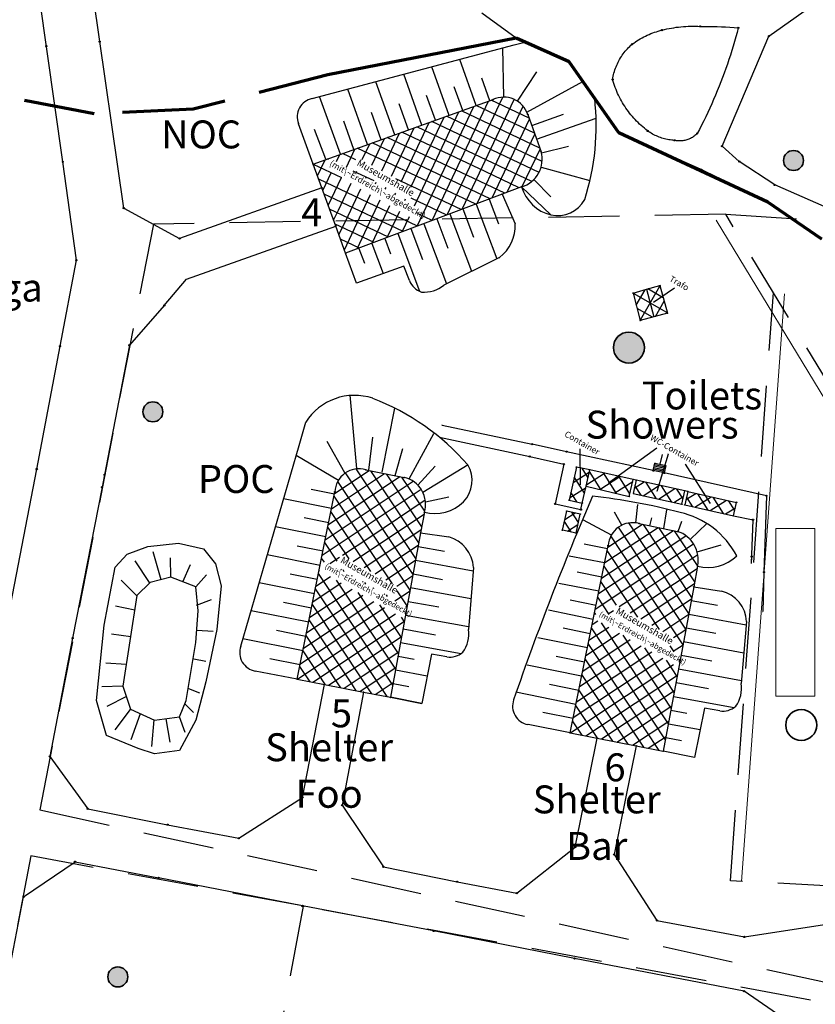
# Model space of a CAD drawing. Units: millimetres. Extents: x 0 to 892, y 0 to 786.
# Drawn here: x 483 to 626, y 432 to 608 of the extents above; entities that cross this region are included whole.
import ezdxf

# ---------------------------------------------------------------- set-up
doc = ezdxf.new("R2010")
doc.units = ezdxf.units.MM
doc.linetypes.add('DASHED', pattern=[19.05, 12.7, -6.35])
doc.layers.get('0').update_dxf_attribs({"linetype": 'CONTINUOUS'})
for name, color, linetype in [('Areas', 7, 'DASHED'), ('Facilities', 7, 'CONTINUOUS'), ('Hangar', 154, 'CONTINUOUS'), ('HangarHills', 92, 'CONTINUOUS'), ('Streets', 1, 'CONTINUOUS')]:
    doc.layers.add(name, color=color, linetype=linetype)
for name, color, linetype, lineweight in [('Boders', 8, 'DASHED', 70), ('Hangar Numbers', 5, 'CONTINUOUS', 35), ('Infrastructure_Power_Distributors', 1, 'CONTINUOUS', 35), ('leiwandville', 7, 'CONTINUOUS', 15)]:
    doc.layers.add(name, color=color, linetype=linetype, lineweight=lineweight)
doc.layers.get('0').freeze()
doc.styles.get("Standard").update_dxf_attribs({"font": 'txt', "width": 0.75})

# ---------------------------------------------------------------- blocks, each defined once
blk = doc.blocks.new('Hilfspunkt')
at = {"lineweight": -2}
blk.add_circle((0, 0), 0.25, dxfattribs=at)
blk = doc.blocks.new('Strassen_u_Wegkante')
at = {"lineweight": -2}
for radius in [0.075, 0.05, 0.025]:
    blk.add_circle((0, 0), radius, dxfattribs=at)
blk = doc.blocks.new('Gebaeudepunkt')
at = {"lineweight": -2}
blk.add_circle((0, 0), 0.25, dxfattribs=at)
blk = doc.blocks.new('Begrezg_bef_Flaechen')
at = {"lineweight": -2}
for radius in [0.075, 0.05, 0.025]:
    blk.add_circle((0, 0), radius, dxfattribs=at)
blk = doc.blocks.new('Pfeil_Radienrichtung')
at = {"lineweight": -2}
blk.add_line((0, 0.3), (0, 0.85), dxfattribs=at)
blk = doc.blocks.new('Treppenpunkt')
at = {"lineweight": -2}
blk.add_circle((0, 0), 0.25, dxfattribs=at)
blk = doc.blocks.new('Mauerpunkt')
at = {"lineweight": -2}
for radius in [0.075, 0.05, 0.025]:
    blk.add_circle((0, 0), radius, dxfattribs=at)
blk = doc.blocks.new('Hochbord_oben')
at = {"lineweight": -2}
for radius in [0.075, 0.05, 0.025]:
    blk.add_circle((0, 0), radius, dxfattribs=at)
blk = doc.blocks.new('Hochbard_unten')
at = {"lineweight": -2}
for radius in [0.075, 0.05, 0.025]:
    blk.add_circle((0, 0), radius, dxfattribs=at)

msp = doc.modelspace()

# ---------------------------------------------------------------- hatches: boundary and pattern name
at = {"layer": 'Infrastructure_Power_Distributors'}
h = msp.add_hatch(color=256, dxfattribs=at)
edge = h.paths.add_edge_path()
edge.add_arc((621.96, 583.23), 1.79, 0, 360)
h = msp.add_hatch(color=256, dxfattribs=at)
edge = h.paths.add_edge_path()
edge.add_arc((592.46, 549.72), 2.78, 0, 360)
h = msp.add_hatch(color=256, dxfattribs=at)
edge = h.paths.add_edge_path()
edge.add_arc((507.18, 538.22), 1.79, 0, 360)
h = msp.add_hatch(color=256, dxfattribs=at)
edge = h.paths.add_edge_path()
edge.add_arc((500.9, 437.02), 1.79, 0, 360)

# ---------------------------------------------------------------- linework, layer by layer
at = {"layer": 'Areas'}
for p, q in [((609.82, 573.6), (507.27, 571.83)), ((660.55, 489.93), (609.82, 573.6)), ((609.82, 573.6), (640.15, 571.68)), ((507.27, 571.83), (486.94, 466.93)), ((610.66, 454.23), (618.35, 559.53)), ((486.94, 466.93), (630.06, 435.54)), ((485.29, 458.7), (470.84, 383.41)), ((533.97, 449.73), (485.29, 458.7)), ((650.84, 452.11), (610.66, 454.23)), ((534.09, 449.68), (520.13, 374.38)), ((625.01, 432.86), (534.09, 449.68))]:
    msp.add_line(p, q, dxfattribs=at)
at = {"layer": 'Boders', "linetype": 'ByBlock'}
for p, q in [((572.25, 605.13), (538.53, 598.59)), ((581.75, 600.93), (572.25, 605.13)), ((590.66, 588.18), (581.75, 600.93)), ((617.37, 575.74), (590.66, 588.18)), ((627.05, 569.15), (617.37, 575.74))]:
    msp.add_line(p, q, dxfattribs=at)
at = {"layer": 'Boders'}
for p, q in [((538.53, 598.59), (514.4, 592.41)), ((496.67, 591.61), (477.08, 595.3)), ((514.4, 592.41), (496.67, 591.61))]:
    msp.add_line(p, q, dxfattribs=at)
at = {"layer": 'Hangar', "linetype": 'CONTINUOUS'}
for p, q in [((564.99, 584.22), (569.88, 594.57)), ((535.89, 582.6), (568.12, 594.13)), ((554.53, 571.45), (564.67, 592.9)), ((562.41, 583.45), (567.33, 593.85)), ((575.54, 588.13), (565.12, 593.06)), ((565.3, 575.51), (573.53, 592.94)), ((565.7, 581.05), (571.91, 594.17)), ((574.59, 590.79), (567.78, 594.01)), ((553.4, 578.43), (559.34, 590.99)), ((554.04, 575.09), (562, 591.95)), ((576.91, 583.06), (559.79, 591.15)), ((576.49, 585.47), (562.45, 592.11)), ((574.36, 591.45), (576.72, 584.81)), ((549.92, 580.41), (554.02, 589.09)), ((551.66, 579.42), (556.68, 590.04)), ((563.63, 584.92), (554.47, 589.25)), ((576.37, 581.11), (557.13, 590.2)), ((567.99, 576.53), (574.65, 590.63)), ((548.17, 581.41), (551.35, 588.13)), ((570.23, 577.37), (549.14, 587.34)), ((566.71, 581.25), (551.8, 588.29)), ((570.68, 577.54), (575.6, 587.96)), ((544.69, 583.39), (546.03, 586.23)), ((546.43, 582.4), (548.69, 587.18)), ((567.63, 576.39), (546.48, 586.39)), ((540.1, 583.06), (540.7, 584.32)), ((543.54, 583.35), (541.15, 584.48)), ((541.85, 582.06), (543.36, 585.27)), ((565.02, 575.41), (543.81, 585.43)), ((559.91, 573.48), (564.99, 584.22)), ((575.09, 579.5), (563.63, 584.92)), ((573.37, 578.55), (576.55, 585.29)), ((537.45, 578.34), (535.89, 582.6)), ((541.01, 580.12), (535.97, 582.5)), ((536.67, 580.47), (538.04, 583.37)), ((538.71, 583.42), (538.49, 583.53)), ((557.22, 572.46), (562.41, 583.45)), ((537.63, 577.83), (539.2, 581.15)), ((538.6, 575.19), (540.95, 580.16)), ((546.81, 579.59), (543.09, 581.35)), ((543.59, 581.07), (543.72, 581.35)), ((545.33, 580.07), (545.47, 580.36)), ((562.6, 574.5), (565.7, 581.05)), ((572.83, 578.35), (566.71, 581.25)), ((554.61, 571.48), (536.89, 579.86)), ((540.41, 574.34), (542.69, 579.16)), ((547.07, 579.08), (547.21, 579.37)), ((562.42, 574.43), (550.72, 579.96)), ((573.24, 578.51), (569.75, 577.19)), ((539.94, 571.5), (537.45, 578.34)), ((539.88, 576.23), (537.87, 577.18)), ((569.75, 577.19), (541.72, 566.62)), ((542.15, 573.35), (544.43, 578.17)), ((544.6, 573.85), (546.17, 577.17)), ((548.81, 578.08), (548.95, 578.37)), ((550.55, 577.08), (550.69, 577.38)), ((552.01, 570.5), (539.88, 576.23)), ((543.76, 567.39), (547.91, 576.18)), ((546.45, 568.4), (549.65, 575.18)), ((552.3, 576.09), (552.44, 576.39)), ((559.82, 573.44), (553.43, 576.46)), ((549.41, 569.52), (538.84, 574.51)), ((539.56, 572.55), (540.41, 574.34)), ((540.52, 569.9), (542.15, 573.35)), ((541.49, 567.26), (544.6, 573.85)), ((549.14, 569.42), (551.4, 574.18)), ((551.83, 570.43), (553.14, 573.19)), ((557.21, 572.46), (554.69, 573.66)), ((546.8, 568.54), (539.82, 571.84)), ((541.72, 566.62), (539.94, 571.5)), ((544.2, 567.55), (540.79, 569.16)), ((595.62, 560.16), (598.03, 560.83)), ((598.03, 560.83), (599.36, 555.9)), ((593.21, 559.49), (595.62, 560.16)), ((593.21, 559.49), (594.5, 554.58)), ((599.26, 555.98), (593.3, 559.41)), ((593.77, 557.34), (595.35, 560.09)), ((594.56, 554.69), (598.01, 560.7)), ((595.62, 560.16), (596.93, 555.24)), ((598.61, 558.66), (595.88, 560.23)), ((596.89, 557.88), (600.66, 560.45)), ((597.22, 555.32), (598.78, 558.03)), ((596.67, 555.17), (593.93, 556.74)), ((599.36, 555.9), (596.93, 555.24)), ((596.93, 555.24), (594.5, 554.58)), ((583.81, 525.14), (583.74, 531.58)), ((597.45, 531.7), (588.8, 525.43)), ((599.47, 530.61), (597.49, 523.97)), ((539.74, 523.62), (545.91, 527.73)), ((553.79, 509.11), (541.69, 527.28)), ((554.31, 511.94), (543.62, 527.99)), ((545.31, 527.85), (552.22, 526.46)), ((554.82, 514.77), (546.24, 527.67)), ((583.07, 528.32), (581.75, 522.42)), ((582.45, 525.57), (585.37, 527.42)), ((585.45, 527.83), (583.07, 528.32)), ((585.15, 526.41), (584.07, 528.12)), ((584.83, 524.89), (585.45, 527.83)), ((587.45, 524.28), (585.38, 527.51)), ((593.25, 526.1), (585.45, 527.83)), ((590.23, 523.62), (587.9, 527.29)), ((602.55, 528.85), (607, 521.81)), ((538.07, 515.3), (553.82, 525.79)), ((538.63, 518.07), (551.45, 526.61)), ((539.18, 520.85), (548.68, 527.17)), ((548.64, 513.24), (540.31, 525.75)), ((555.34, 517.6), (549.02, 527.1)), ((555.88, 520.41), (551.79, 526.54)), ((584.53, 523.65), (582.68, 526.58)), ((584.9, 525.22), (588.08, 527.25)), ((587.23, 524.33), (590.84, 526.64)), ((589.95, 523.69), (593.16, 525.74)), ((592.65, 523.56), (590.66, 526.68)), ((592.54, 523.08), (593.25, 526.1)), ((593.74, 525.98), (593.21, 523.59)), ((593.42, 524.55), (595.17, 525.67)), ((602.5, 524.06), (593.74, 525.98)), ((597.42, 522.66), (595.54, 525.59)), ((533.06, 490.33), (539.79, 523.89)), ((537.51, 512.53), (555.26, 524.34)), ((581.83, 522.81), (584.78, 524.68)), ((583.15, 522.1), (582.06, 523.82)), ((584.11, 521.89), (584.83, 524.89)), ((584.83, 524.89), (592.54, 523.08)), ((594.65, 523.27), (593.53, 525.03)), ((595.02, 523.19), (597.94, 525.06)), ((597.77, 522.58), (600.7, 524.46)), ((600.18, 522.05), (598.3, 524.98)), ((602.18, 522.64), (601.07, 524.38)), ((601.96, 521.66), (602.5, 524.06)), ((603, 523.94), (602.47, 521.54)), ((603, 523.94), (611.76, 522.01)), ((546.96, 512.15), (539.64, 523.14)), ((546.21, 515.91), (555.99, 522.43)), ((581.75, 522.42), (584.11, 521.89)), ((593.21, 523.59), (601.96, 521.66)), ((600.53, 521.97), (602.28, 523.1)), ((602.68, 522.5), (604.44, 523.62)), ((603.91, 521.23), (602.79, 522.98)), ((604.27, 521.14), (607.2, 523.02)), ((606.67, 520.62), (604.8, 523.54)), ((607.03, 520.54), (609.96, 522.41)), ((609.43, 520.01), (607.56, 522.94)), ((611.44, 520.57), (610.32, 522.33)), ((611.23, 519.61), (611.76, 522.01)), ((546.22, 509.65), (539.09, 520.36)), ((555.82, 520.23), (555.15, 516.56)), ((580.56, 517.04), (581.32, 520.44)), ((583.76, 519.91), (581.32, 520.44)), ((583.41, 518.37), (582.22, 520.25)), ((602.47, 521.54), (611.23, 519.61)), ((609.8, 519.93), (611.55, 521.05)), ((548.16, 514.81), (555.76, 519.87)), ((582.1, 516.71), (580.91, 518.58)), ((580.98, 518.91), (582.86, 520.11)), ((583, 516.51), (583.76, 519.91)), ((542.34, 511.87), (538.53, 517.59)), ((547.87, 512.22), (555.26, 517.13)), ((583, 516.51), (580.56, 517.04)), ((581.46, 516.85), (583.34, 518.04)), ((587.57, 508.43), (600.44, 516.96)), ((588.13, 511.21), (597.68, 517.53)), ((588.69, 513.98), (594.91, 518.09)), ((602.68, 499.3), (590.59, 517.57)), ((603.21, 502.13), (592.48, 518.33)), ((594.28, 518.22), (601.18, 516.81)), ((603.73, 504.96), (595.06, 518.06)), ((604.26, 507.79), (597.83, 517.49)), ((604.74, 510.69), (600.61, 516.92)), ((541.15, 512.55), (546.21, 515.91)), ((555.15, 516.56), (549.76, 487.09)), ((587, 505.66), (602.67, 516.03)), ((597.61, 503.34), (589.23, 516)), ((540.2, 511.48), (537.97, 514.82)), ((543.09, 511.44), (548.16, 514.81)), ((546.98, 509.22), (554.76, 514.4)), ((553.27, 506.28), (548.64, 513.24)), ((581.94, 480.73), (588.75, 514.27)), ((586.44, 502.89), (604.05, 514.55)), ((595.83, 502.4), (588.57, 513.37)), ((537.9, 511.32), (537.42, 512.04)), ((538.9, 511.05), (540.59, 512.17)), ((545.04, 510.33), (547.87, 512.22)), ((550.1, 507.43), (546.96, 512.15)), ((548.92, 508.11), (554.26, 511.66)), ((594.22, 505.64), (604.79, 512.64)), ((536.96, 509.75), (537.04, 509.81)), ((540.84, 509.94), (541, 510.04)), ((541.46, 509.58), (541.25, 509.9)), ((594.07, 501.44), (588.01, 510.6)), ((596.55, 504.79), (604.7, 510.19)), ((604.77, 510.57), (604.09, 506.9)), ((536.4, 506.98), (538.98, 508.7)), ((550.17, 489.29), (536.86, 509.27)), ((550.68, 492.13), (540.06, 508.08)), ((542.78, 508.83), (542.94, 508.93)), ((550.86, 507), (553.75, 508.92)), ((535.29, 501.43), (542.86, 506.48)), ((535.85, 504.21), (540.92, 507.59)), ((549.15, 487.21), (536.31, 506.5)), ((544.72, 507.72), (544.88, 507.82)), ((545.34, 507.36), (545.13, 507.68)), ((546.67, 506.61), (546.82, 506.71)), ((550.55, 504.39), (553.25, 506.19)), ((552.75, 503.45), (550.96, 506.14)), ((590.24, 503.61), (587.44, 507.82)), ((596.26, 502.2), (604.2, 507.45)), ((604.09, 506.9), (598.63, 477.44)), ((534.73, 498.66), (544.8, 505.37)), ((551.2, 494.96), (543.94, 505.86)), ((548.61, 505.5), (548.76, 505.6)), ((549.22, 505.14), (549.01, 505.46)), ((588.95, 501.93), (586.88, 505.05)), ((590.74, 503.34), (594.22, 505.64)), ((592.69, 502.23), (596.55, 504.79)), ((596.58, 500.01), (603.69, 504.72)), ((533.62, 493.11), (548.69, 503.15)), ((534.18, 495.89), (546.75, 504.26)), ((545.1, 489.69), (535.75, 503.73)), ((551.72, 497.79), (547.82, 503.64)), ((552.49, 503.28), (552.75, 503.45)), ((588.77, 502.03), (589.68, 502.64)), ((602.16, 496.47), (597.61, 503.34)), ((533.16, 490.41), (550.63, 502.04)), ((542.92, 489.35), (535.19, 500.95)), ((552.24, 500.62), (551.7, 501.42)), ((586.56, 501.92), (586.32, 502.28)), ((594.63, 501.12), (596.26, 502.2)), ((597.93, 499.23), (595.83, 502.4)), ((598.52, 498.89), (603.18, 501.98)), ((535.85, 489.79), (552.25, 500.72)), ((585.31, 497.35), (588.84, 499.68)), ((599.01, 479.49), (585.75, 499.51)), ((585.88, 500.12), (586.91, 500.8)), ((599.53, 482.32), (587.54, 500.43)), ((600.46, 497.78), (602.67, 499.25)), ((540.87, 488.81), (534.64, 498.18)), ((541.08, 490.87), (551.75, 497.98)), ((584.19, 491.8), (592.72, 497.45)), ((584.75, 494.58), (590.78, 498.57)), ((600.06, 485.15), (591.42, 498.2)), ((583.62, 489.03), (594.65, 496.33)), ((592.98, 484.97), (585.19, 496.74)), ((600.58, 487.98), (595.3, 495.96)), ((600.58, 495.23), (599.88, 496.29)), ((600.39, 495.34), (602.17, 496.51)), ((538.11, 489.35), (534.08, 495.41)), ((544.88, 491), (551.25, 495.24)), ((582.5, 483.49), (598.53, 494.1)), ((583.06, 486.26), (596.59, 495.22)), ((590.81, 484.63), (584.63, 493.97)), ((601.56, 493.71), (601.66, 493.78)), ((535.35, 489.89), (533.52, 492.63)), ((544.23, 488.16), (550.75, 492.51)), ((592.06, 487.42), (600.46, 492.99)), ((601.11, 490.81), (599.18, 493.73)), ((601.63, 493.64), (601.57, 493.73)), ((533.06, 490.33), (537.92, 489.39)), ((538.64, 489.25), (541.08, 490.87)), ((541.44, 488.71), (544.88, 491)), ((592.35, 478.68), (584.06, 491.19)), ((593.57, 486.02), (601.15, 491.04)), ((537.92, 489.39), (544.9, 488.03)), ((543.63, 488.28), (542.92, 489.35)), ((546.39, 487.74), (545.1, 489.69)), ((547.02, 487.62), (550.25, 489.77)), ((544.9, 488.03), (549.76, 487.09)), ((582.05, 480.79), (592.06, 487.42)), ((589.59, 479.22), (583.5, 488.42)), ((587.54, 479.63), (600.64, 488.31)), ((586.75, 479.89), (582.94, 485.65)), ((584.74, 480.18), (593.57, 486.02)), ((590.33, 479.08), (600.14, 485.57)), ((597.87, 477.59), (592.98, 484.97)), ((595.11, 478.14), (590.81, 484.63)), ((584.07, 480.31), (582.37, 482.88)), ((593.12, 478.53), (599.63, 482.84)), ((581.94, 480.73), (586.79, 479.77)), ((586.79, 479.77), (593.77, 478.4)), ((595.91, 477.98), (599.12, 480.1)), ((593.77, 478.4), (598.63, 477.44))]:
    msp.add_line(p, q, dxfattribs=at)
for centre, radius, start, end in [((570.05, 590.04), 4.53, 18.159, 115.2804), ((571.81, 583.41), 5.11, 286.2787, 15.9415), ((544.12, 523.69), 4.33, 73.9719, 177.407), ((551.16, 521.69), 4.88, 342.6244, 77.5374), ((593.13, 513.99), 4.38, 74.7047, 176.3791), ((599.45, 511.66), 5.44, 348.4711, 71.3819)]:
    msp.add_arc(centre, radius, start, end, dxfattribs=at)
at = {"layer": 'HangarHills', "linetype": 'CONTINUOUS'}
for p, q in [((535.71, 594.33), (571.91, 603.93)), ((570.06, 594.57), (569.9, 603.39)), ((571.91, 603.93), (573.82, 604.43)), ((565.13, 593.07), (562.17, 601.34)), ((560.26, 591.32), (557.15, 600.01)), ((555.39, 589.58), (552.13, 598.68)), ((567.57, 593.94), (566.12, 597.97)), ((572.51, 593.85), (575.94, 599.13)), ((550.51, 587.83), (547.1, 597.35)), ((562.7, 592.19), (561.18, 596.44)), ((574.18, 591.91), (584.23, 597.4)), ((540.77, 584.34), (537.06, 594.69)), ((545.64, 586.09), (542.08, 596.02)), ((557.82, 590.45), (556.23, 594.9)), ((552.95, 588.7), (551.28, 593.36)), ((548.08, 586.96), (546.33, 591.82)), ((575.06, 589.48), (580.74, 591.5)), ((575.93, 587.04), (586.59, 590.83)), ((533.26, 589.81), (533.25, 589.83)), ((535.89, 582.6), (533.26, 589.81)), ((543.2, 585.21), (541.39, 590.28)), ((538.18, 583.45), (536.13, 588.81)), ((576.78, 584.6), (581.66, 585.78)), ((576.73, 582.04), (585.49, 579.63)), ((573.24, 578.51), (578.49, 573.48)), ((575.44, 579.82), (578.49, 576.74)), ((569.75, 577.19), (572.1, 571.87)), ((565.08, 575.43), (568.78, 565.61)), ((567.42, 576.31), (569.1, 571.86)), ((560.41, 573.67), (564.29, 563.39)), ((562.74, 574.55), (564.64, 569.53)), ((555.74, 571.91), (559.79, 561.16)), ((558.07, 572.79), (560.05, 567.53)), ((551.06, 570.14), (554.96, 559.83)), ((553.4, 571.03), (555.49, 565.49)), ((546.39, 568.38), (548.43, 562.98)), ((548.73, 569.26), (549.76, 566.54)), ((543.67, 561.28), (541.72, 566.62)), ((544.06, 567.5), (545.07, 564.82)), ((552.15, 564.31), (543.67, 561.28)), ((553.13, 561.72), (552.15, 564.31)), ((569.31, 565.87), (559.31, 560.93)), ((543.72, 528.1), (542.54, 541.2)), ((548.24, 527.39), (550.5, 538.88)), ((533.36, 532.19), (534.57, 536.35)), ((553.07, 526.2), (557.54, 534.36)), ((541.55, 527.32), (538.38, 532.88)), ((545.89, 527.77), (546.6, 533.7)), ((522.92, 496.23), (533.36, 532.19)), ((550.59, 526.8), (551.96, 531.66)), ((540.41, 525.93), (532.84, 530.4)), ((554.65, 525.1), (557.74, 528.51)), ((555.57, 523.86), (563.65, 528.77)), ((539.71, 523.46), (535.51, 524.29)), ((539.2, 520.91), (530.58, 522.63)), ((556.02, 522.09), (560.18, 523.02)), ((591.17, 517.91), (589.9, 520.25)), ((593.68, 518.34), (594.05, 521.62)), ((598.75, 517.31), (599.28, 520.66)), ((538.68, 518.36), (534.27, 519.24)), ((589.32, 516.16), (584.31, 518.81)), ((596.22, 517.83), (596.55, 519.23)), ((601.28, 516.77), (601.96, 518.65)), ((538.17, 515.81), (529.13, 517.62)), ((603.42, 515.36), (606.43, 518.21)), ((555.15, 516.56), (560.19, 515.83)), ((555.15, 516.56), (560.19, 515.83)), ((537.66, 513.27), (533.03, 514.19)), ((554.7, 514.1), (559.41, 513.24)), ((588.64, 513.68), (584.43, 514.53)), ((604.68, 513.13), (608.99, 514.37)), ((537.15, 510.72), (527.68, 512.62)), ((554.25, 511.65), (564.58, 509.76)), ((588.12, 511.15), (581.76, 512.37)), ((564.62, 510.34), (563.71, 499.22)), ((536.64, 508.17), (531.79, 509.14)), ((553.8, 509.19), (559.09, 508.22)), ((587.6, 508.62), (583.19, 509.51)), ((536.13, 505.62), (526.22, 507.61)), ((553.35, 506.73), (564.16, 504.76)), ((587.09, 506.08), (579.89, 507.47)), ((604.09, 506.9), (609.04, 506.09)), ((586.57, 503.55), (581.94, 504.49)), ((603.64, 504.44), (608.36, 503.57)), ((535.11, 500.53), (524.77, 502.6)), ((535.62, 503.07), (530.56, 504.09)), ((552.91, 504.28), (558.43, 503.27)), ((586.06, 501.01), (578.04, 502.7)), ((552.46, 501.82), (563.75, 499.76)), ((603.18, 501.99), (613.5, 500.07)), ((552.01, 499.37), (557.82, 498.3)), ((585.54, 498.48), (580.7, 499.46)), ((602.73, 499.54), (608.01, 498.56)), ((613.55, 500.66), (612.6, 489.54)), ((534.09, 495.43), (523.31, 497.59)), ((534.6, 497.98), (529.32, 499.04)), ((585.03, 495.94), (576.13, 497.77)), ((551.56, 496.91), (562.41, 494.93)), ((602.27, 497.08), (613.07, 495.08)), ((533.57, 492.88), (528.15, 493.97)), ((551.11, 494.46), (553.97, 493.93)), ((557.12, 494.84), (555.34, 486)), ((559.84, 494.34), (557.12, 494.84)), ((584.51, 493.41), (579.45, 494.43)), ((601.82, 494.63), (607.34, 493.6)), ((550.66, 492), (556.34, 490.96)), ((584, 490.87), (574.23, 492.84)), ((601.36, 492.17), (612.65, 490.08)), ((533.06, 490.33), (525.51, 491.8)), ((533.06, 490.33), (525.52, 491.8)), ((550.21, 489.54), (553.03, 489.03)), ((583.48, 488.34), (578.21, 489.41)), ((600.91, 489.72), (606.72, 488.64)), ((555.34, 486), (549.76, 487.09)), ((549.76, 487.09), (555.34, 486)), ((582.97, 485.8), (572.2, 487.99)), ((600.45, 487.26), (611.3, 485.25)), ((606, 485.17), (604.21, 476.34)), ((608.73, 484.67), (606, 485.17)), ((582.45, 483.27), (577.04, 484.37)), ((599.99, 484.81), (602.85, 484.28)), ((574.41, 482.21), (574.38, 482.22)), ((581.94, 480.73), (574.41, 482.21)), ((599.54, 482.35), (605.21, 481.3)), ((599.08, 479.9), (601.9, 479.37)), ((604.21, 476.34), (598.63, 477.44))]:
    msp.add_line(p, q, dxfattribs=at)
at = {"layer": 'HangarHills'}
for p, q in [((502.57, 512.73), (506.28, 514.1)), ((506.28, 514.1), (511.76, 514.69)), ((511.76, 514.69), (516.26, 513.71)), ((516.26, 513.71), (518.41, 510.97)), ((500.42, 510.39), (502.57, 512.73)), ((506.58, 507.68), (503.99, 511.53)), ((508.64, 508.15), (507.24, 513.12)), ((510.39, 508.63), (510.36, 512.05)), ((498.46, 500.02), (500.42, 510.39)), ((512.57, 507.8), (513.93, 510.9)), ((518.41, 510.97), (519.39, 507.06)), ((504.39, 505.21), (501.47, 508.07)), ((510.39, 508.63), (506.68, 507.65)), ((514.89, 506.87), (510.39, 508.63)), ((514.88, 506.87), (516.77, 509.05)), ((506.68, 507.65), (504.33, 505.31)), ((515.28, 502.57), (514.89, 506.87)), ((519.39, 507.06), (518.61, 499.24)), ((504.33, 505.31), (501.79, 489.08)), ((515, 503.59), (517.7, 504.61)), ((503.92, 502.69), (500.47, 503.42)), ((514.89, 496.9), (515.28, 502.57)), ((497.09, 486.54), (498.46, 500.02)), ((515.08, 499.11), (517.96, 498.95)), ((518.61, 499.24), (516.65, 489.86)), ((503.26, 497.92), (499.74, 498.38)), ((513.13, 486.54), (514.89, 496.9)), ((514.49, 493.96), (516.69, 493.54)), ((502.4, 492.94), (498.75, 493.21)), ((501.8, 489.09), (498.02, 488.96)), ((501.79, 489.08), (503.16, 484.98)), ((513.55, 488.69), (515.54, 487.9)), ((516.65, 489.86), (514.89, 483.02)), ((502.46, 487.23), (498.95, 485.44)), ((498.85, 480.28), (497.09, 486.54)), ((503.16, 484.98), (507.46, 483.02)), ((511.96, 483.61), (513.13, 486.54)), ((512.95, 485.84), (514.48, 484.38)), ((503.13, 484.91), (500.34, 481.26)), ((504.92, 484.12), (503.26, 479.47)), ((507.46, 483.02), (511.96, 483.61)), ((509.5, 483.25), (510.23, 479.07)), ((511.89, 483.65), (512.89, 480.86)), ((507.38, 483.05), (506.91, 478.28)), ((514.89, 483.02), (511.96, 477.54)), ((504.52, 477.93), (498.85, 480.28)), ((507.46, 476.96), (504.52, 477.93)), ((511.96, 477.54), (507.46, 476.96))]:
    msp.add_line(p, q, dxfattribs=at)
at = {"layer": 'HangarHills', "linetype": 'CONTINUOUS'}
for centre, radius, start, end in [((536.41, 591.03), 3.38, 101.9807, 200.67), ((542.82, 589.47), 43.79, 342.3861, 6.4209), ((580.27, 580.58), 7.32, 196.4135, 255.9422), ((579.69, 578.91), 5.56, 257.4953, 331.0567), ((564.86, 571.58), 7.24, 307.915, 2.2502), ((556.47, 563.11), 3.62, 202.6028, 251.4832), ((555.77, 565.23), 5.57, 265.3562, 309.3699), ((543.32, 530.79), 10.38, 71.699, 147.5603), ((530.73, 499.78), 43.82, 41.3604, 68.7974), ((558.81, 525.96), 5.56, 316.4244, 30.0383), ((557.67, 527.31), 7.32, 255.3654, 314.9231), ((1076.35, 311.9), 533.95, 156.7012, 160.8959), ((575.5, 422.59), 101.04, 75.0105, 84.0695), ((598.23, 505.19), 15.38, 28.1449, 77.213), ((558.49, 509.92), 6.14, 3.9326, 73.9706), ((606.64, 517.65), 7.33, 255.2411, 314.7269), ((607.66, 500.36), 5.9, 2.9354, 76.5075), ((558.19, 498.41), 5.58, 324.3589, 8.3079), ((526.11, 495.12), 3.38, 160.9603, 259.792), ((560.38, 497.9), 3.6, 261.4708, 310.5934), ((607.07, 488.75), 5.59, 324.3107, 8.1498), ((575, 485.54), 3.38, 160.7586, 259.5129), ((609.3, 488.14), 3.52, 260.6786, 311.0493)]:
    msp.add_arc(centre, radius, start, end, dxfattribs=at)
at = {"layer": 'HangarHills', "lineweight": -2}
for centre, major_axis, start_param, end_param in [((578.49, 573.48), (0.00177, 0.00177), 7.581757, 8.321525), ((578.49, 573.48), (0.00177, 0.00177), 8.321525, 11.592236), ((578.49, 573.48), (0.00177, 0.00177), 11.592236, 13.864942), ((572.1, 571.87), (0.00177, 0.00177), 7.483474, 10.420726), ((572.1, 571.87), (0.00177, 0.00177), 10.420726, 13.76666), ((552.15, 564.31), (0.00177, 0.00177), 8.982755, 10.570892), ((552.15, 564.31), (0.00177, 0.00177), 10.570892, 15.26594), ((569.31, 565.87), (0.00177, 0.00177), 6.079571, 9.09866), ((569.31, 565.87), (0.00177, 0.00177), 9.09866, 12.362756), ((543.67, 561.28), (0.00177, 0.00177), 5.841162, 7.418316), ((543.67, 561.28), (0.00177, 0.00177), 7.418316, 12.124347), ((553.13, 561.72), (0.00177, 0.00177), 7.429299, 10.605092), ((553.13, 561.72), (0.00177, 0.00177), 10.605092, 13.712484), ((559.31, 560.93), (0.00177, 0.00177), 5.957067, 9.205228), ((559.31, 560.93), (0.00177, 0.00177), 9.205228, 12.240253), ((555.32, 559.68), (0.00177, 0.00177), 5.530983, 8.223888), ((555.32, 559.68), (0.00177, 0.00177), 8.223888, 11.814168), ((562.84, 522.13), (0.00177, 0.00177), 6.253215, 9.364153), ((562.84, 522.13), (0.00177, 0.00177), 9.364153, 12.5364), ((601.64, 520.19), (-0.00177, 0.00177), 9.839592, 13.144142), ((601.64, 520.19), (-0.00177, 0.00177), 6.860957, 9.839592), ((611.8, 512.45), (0.00177, 0.00177), 7.541456, 9.655953), ((611.8, 512.45), (0.00177, 0.00177), 9.655953, 13.824641), ((555.34, 486), (-0.00177, 0.00177), 5.29926, 6.473029), ((555.34, 486), (-0.00177, 0.00177), 6.876535, 11.582445), ((555.34, 486), (-0.00177, 0.00177), 6.473029, 6.876535)]:
    msp.add_ellipse(centre, major_axis=major_axis, ratio=1, start_param=start_param, end_param=end_param, dxfattribs=at)
at = {"layer": 'Infrastructure_Power_Distributors'}
for centre, radius in [((621.96, 583.23), 1.79), ((592.46, 549.72), 2.78), ((507.18, 538.22), 1.79), ((623.35, 482.13), 2.78), ((500.9, 437.02), 1.79)]:
    msp.add_circle(centre, radius, dxfattribs=at)
at = {"layer": 'leiwandville'}
for p, q in [((658.84, 488.89), (608.11, 572.56)), ((612.65, 454.09), (620.35, 559.38)), ((625.77, 517.31), (618.77, 517.31)), ((618.77, 517.31), (618.77, 487.31)), ((625.77, 487.31), (625.77, 517.31)), ((618.77, 487.31), (625.77, 487.31))]:
    msp.add_line(p, q, dxfattribs=at)
at = {"layer": 'Streets', "linetype": 'CONTINUOUS'}
for p, q in [((491.04, 583), (483.67, 635.22)), ((501.96, 574.71), (495.75, 618.01)), ((617.54, 605.5), (629.68, 614.1)), ((572.25, 605.13), (566.13, 609.64)), ((573.82, 604.43), (572.25, 605.13)), ((609.16, 585.8), (617.54, 605.5)), ((581.75, 600.93), (573.82, 604.43)), ((586.34, 594.36), (581.75, 600.93)), ((590.66, 588.18), (586.34, 594.36)), ((605.43, 581.59), (590.66, 588.18)), ((612.24, 583.05), (609.16, 585.8)), ((493.47, 565.39), (491.04, 583)), ((618.58, 578.85), (612.24, 583.05)), ((617.37, 575.74), (605.43, 581.59)), ((633.61, 572.28), (618.58, 578.85)), ((537.45, 578.34), (511.97, 569.27)), ((627.05, 569.15), (617.37, 575.74)), ((501.96, 574.71), (511.97, 569.27)), ((513.22, 562), (539.94, 571.5)), ((490.55, 549.97), (493.47, 565.39)), ((509.23, 557.27), (513.22, 562)), ((509.23, 557.27), (502.98, 550.15)), ((486.37, 527.97), (490.55, 549.97)), ((502.98, 550.15), (498.51, 526.95)), ((558.98, 535.84), (558.98, 535.84)), ((558.98, 535.84), (575.13, 532.42)), ((558.52, 533.67), (558.52, 533.67)), ((558.52, 533.67), (574.7, 530.22)), ((581.31, 531.08), (575.13, 532.42)), ((596.83, 527.7), (581.31, 531.08)), ((574.7, 530.22), (580.81, 528.86)), ((596.83, 527.7), (597.14, 529.04)), ((597.14, 529.04), (599.07, 528.62)), ((481.07, 500.41), (486.37, 527.97)), ((580.81, 528.86), (579.26, 521.72)), ((598.8, 527.27), (596.83, 527.7)), ((598.86, 527.54), (596.89, 527.97)), ((596.95, 528.24), (598.91, 527.82)), ((598.96, 528.09), (597.01, 528.51)), ((597.08, 528.79), (599.02, 528.37)), ((599.07, 528.62), (598.8, 527.27)), ((617.11, 523.18), (598.8, 527.27)), ((498.51, 526.95), (498.08, 524.73)), ((593.74, 525.98), (593.25, 526.1)), ((498.08, 524.73), (492.8, 497.68)), ((603, 523.94), (602.5, 524.06)), ((617.11, 523.18), (616.66, 509.5)), ((579.26, 521.72), (583.88, 520.71)), ((583.88, 520.71), (584.11, 521.89)), ((611.23, 519.61), (614.71, 518.89)), ((614.42, 511.04), (614.71, 518.89)), ((614.42, 511.04), (614.46, 512.29)), ((616.66, 509.5), (616.43, 502.47)), ((492.8, 497.68), (488.72, 476.51)), ((533.98, 469.16), (537.92, 489.39)), ((544.9, 488.03), (541.09, 467.76)), ((582.85, 460.28), (586.79, 479.77)), ((593.77, 478.4), (589.82, 458.95)), ((488.72, 476.51), (495.5, 467.12)), ((522.57, 461.84), (533.98, 469.16)), ((541.09, 467.76), (548.48, 456.73)), ((495.5, 467.12), (509.81, 464.28)), ((509.81, 464.28), (522.57, 461.84)), ((572.36, 452.02), (582.85, 460.28)), ((589.82, 458.95), (597.49, 447.12)), ((484.03, 451.38), (493.23, 457.65)), ((493.23, 457.65), (508.21, 454.75)), ((548.48, 456.73), (561.7, 454.07)), ((533.97, 449.73), (508.21, 454.75)), ((561.7, 454.07), (572.36, 452.02)), ((475.61, 408.21), (484.03, 451.38)), ((557.48, 445.24), (533.97, 449.73)), ((597.49, 447.12), (613.15, 444.18)), ((613.15, 444.18), (627.48, 446.4)), ((582.74, 440.32), (557.48, 445.24)), ((613.1, 434.46), (582.74, 440.32)), ((623.97, 427), (613.1, 434.46))]:
    msp.add_line(p, q, dxfattribs=at)
for points in [[(598.41, 606.59), (598.41, 606.59), (598.83, 606.7), (599.25, 606.79), (599.67, 606.88), (600.09, 606.95), (600.52, 607.02), (600.94, 607.09), (601.37, 607.14), (601.79, 607.19), (602.22, 607.22), (602.65, 607.25), (603.08, 607.27), (603.51, 607.29), (603.94, 607.29), (604.37, 607.29), (604.8, 607.28), (605.23, 607.26), (605.23, 607.26)], [(612.07, 606.99), (612.07, 606.99), (611.85, 606.17), (611.62, 605.35), (611.39, 604.53), (611.15, 603.72), (610.9, 602.91), (610.64, 602.1), (610.38, 601.3), (610.1, 600.49), (609.82, 599.69), (609.54, 598.89), (609.24, 598.1), (608.94, 597.31), (608.62, 596.52), (608.3, 595.73), (607.98, 594.95), (607.64, 594.17), (607.3, 593.39), (606.95, 592.62), (606.59, 591.85), (606.23, 591.08), (605.86, 590.32), (605.48, 589.56), (605.09, 588.81), (604.7, 588.06), (604.7, 588.06)], [(605.23, 607.26), (605.23, 607.26), (605.99, 607.26), (606.75, 607.25), (607.51, 607.24), (608.27, 607.22), (609.03, 607.19), (609.79, 607.15), (610.55, 607.1), (611.31, 607.05), (612.07, 606.99), (612.07, 606.99)], [(593.05, 604.07), (593.05, 604.07), (593.33, 604.27), (593.62, 604.47), (593.91, 604.66), (594.21, 604.85), (594.51, 605.03), (594.82, 605.2), (595.13, 605.36), (595.44, 605.52), (595.76, 605.67), (596.08, 605.81), (596.41, 605.95), (596.73, 606.07), (597.06, 606.19), (597.4, 606.3), (597.73, 606.41), (598.07, 606.51), (598.41, 606.59), (598.41, 606.59)], [(589.54, 597.74), (589.54, 597.74), (589.59, 598.03), (589.65, 598.32), (589.71, 598.61), (589.79, 598.89), (589.87, 599.18), (589.96, 599.46), (590.06, 599.74), (590.16, 600.01), (590.28, 600.29), (590.4, 600.56), (590.53, 600.82), (590.66, 601.08), (590.8, 601.34), (590.95, 601.6), (591.11, 601.85), (591.28, 602.09), (591.45, 602.33), (591.63, 602.57), (591.81, 602.8), (592, 603.02), (592.2, 603.24), (592.4, 603.46), (592.61, 603.67), (592.83, 603.87), (593.05, 604.07), (593.05, 604.07)], [(595.82, 588.53), (595.82, 588.53), (595.52, 588.76), (595.23, 589), (594.94, 589.25), (594.66, 589.5), (594.38, 589.76), (594.11, 590.02), (593.84, 590.29), (593.58, 590.56), (593.33, 590.84), (593.08, 591.13), (592.84, 591.42), (592.6, 591.71), (592.38, 592.01), (592.15, 592.32), (591.94, 592.63), (591.73, 592.94), (591.52, 593.26), (591.33, 593.58), (591.14, 593.91), (590.96, 594.24), (590.78, 594.58), (590.61, 594.92), (590.45, 595.26), (590.3, 595.6), (590.16, 595.95), (590.02, 596.31), (589.89, 596.66), (589.76, 597.02), (589.65, 597.38), (589.54, 597.74), (589.54, 597.74)], [(600.65, 586.84), (600.65, 586.84), (600.39, 586.86), (600.14, 586.88), (599.88, 586.91), (599.62, 586.95), (599.36, 586.99), (599.11, 587.05), (598.86, 587.11), (598.61, 587.17), (598.36, 587.25), (598.11, 587.33), (597.87, 587.42), (597.63, 587.52), (597.39, 587.62), (597.15, 587.73), (596.92, 587.85), (596.69, 587.97), (596.47, 588.1), (596.25, 588.24), (596.03, 588.38), (595.82, 588.53), (595.82, 588.53)], [(604.7, 588.06), (604.7, 588.06), (604.57, 587.93), (604.43, 587.8), (604.29, 587.68), (604.15, 587.57), (604, 587.46), (603.84, 587.36), (603.68, 587.27), (603.52, 587.19), (603.35, 587.11), (603.18, 587.04), (603.01, 586.97), (602.84, 586.91), (602.66, 586.87), (602.48, 586.82), (602.3, 586.79), (602.12, 586.77), (601.93, 586.75), (601.75, 586.74), (601.57, 586.74), (601.38, 586.74), (601.2, 586.76), (601.02, 586.78), (600.83, 586.81), (600.65, 586.84), (600.65, 586.84)]]:
    msp.add_lwpolyline(points, dxfattribs=at)
at = {"layer": 'Streets', "lineweight": -2}
for centre, major_axis, start_param, end_param in [((558.98, 535.84), (-0.00177, 0.00177), 3.926991, 10.001897), ((558.98, 535.84), (-0.00177, 0.00177), 10.001897, 10.210176), ((558.52, 533.67), (-0.00177, 0.00177), 10.124736, 12.063698), ((558.52, 533.67), (-0.00177, 0.00177), 5.780513, 10.000087), ((558.52, 533.67), (-0.00177, 0.00177), 10.000087, 10.124736), ((614.42, 511.04), (0.00177, 0.00177), 7.031493, 11.780972), ((614.42, 511.04), (0.00177, 0.00177), 5.497787, 7.031493), ((616.43, 502.47), (0.00177, 0.00177), 7.035585, 11.780972), ((616.43, 502.47), (0.00177, 0.00177), 5.497787, 7.035585)]:
    msp.add_ellipse(centre, major_axis=major_axis, ratio=1, start_param=start_param, end_param=end_param, dxfattribs=at)

# ---------------------------------------------------------------- block references
at = {"layer": 'Hangar'}
for name, p, xscale, yscale, rotation in [('Gebaeudepunkt', (568.12, 594.13), 0.2500000000004354, 0.25, 0.0001069351491929), ('Gebaeudepunkt', (574.36, 591.45), 0.2500000000004354, 0.25, 0.0001069351491929), ('Gebaeudepunkt', (576.72, 584.81), 0.2500000000004354, 0.25, 0.0001069351491929), ('Gebaeudepunkt', (535.89, 582.6), 0.2500000000004354, 0.25, 0.0001069351491929), ('Gebaeudepunkt', (537.45, 578.34), 0.2500000000004354, 0.25, 0.0001069351491929), ('Gebaeudepunkt', (573.24, 578.51), 0.2500000000004354, 0.25, 0.0001069351491929), ('Gebaeudepunkt', (569.75, 577.19), 0.2500000000004354, 0.25, 0.0001069351491929), ('Gebaeudepunkt', (539.94, 571.5), 0.2500000000004354, 0.25, 0.0001069351491929), ('Gebaeudepunkt', (541.72, 566.62), 0.2500000000004354, 0.25, 0.0001069351491929), ('Hilfspunkt', (595.62, 560.16), 0.0100000000545715, 0.0099999997764826, 6.170172370751288), ('Gebaeudepunkt', (545.31, 527.85), 0.2500000000004354, 0.25, 0.0001069351491929), ('Gebaeudepunkt', (552.22, 526.46), 0.2500000000004354, 0.25, 0.0001069351491929), ('Gebaeudepunkt', (539.79, 523.89), 0.2500000000004354, 0.25, 0.0001069351491929), ('Gebaeudepunkt', (555.82, 520.23), 0.2500000000004354, 0.25, 0.0001069351491929), ('Gebaeudepunkt', (594.28, 518.22), 0.2500000000004354, 0.25, 0.0001069351491929), ('Gebaeudepunkt', (601.18, 516.81), 0.2500000000004354, 0.25, 0.0001069351491929), ('Gebaeudepunkt', (555.15, 516.56), 0.2500000000004354, 0.25, 0.0001069351491929), ('Gebaeudepunkt', (588.75, 514.27), 0.2500000000004354, 0.25, 0.0001069351491929), ('Gebaeudepunkt', (604.77, 510.57), 0.2500000000004354, 0.25, 0.0001069351491929), ('Gebaeudepunkt', (604.09, 506.9), 0.2500000000004354, 0.25, 0.0001069351491929), ('Gebaeudepunkt', (533.06, 490.33), 0.2500000000004354, 0.25, 0.0001069351491929), ('Gebaeudepunkt', (537.92, 489.39), 0.2500000000004354, 0.25, 0.0001069351491929), ('Gebaeudepunkt', (544.9, 488.03), 0.2500000000004354, 0.25, 0.0001069351491929), ('Gebaeudepunkt', (549.76, 487.09), 0.2500000000004354, 0.25, 0.0001069351491929), ('Gebaeudepunkt', (581.94, 480.73), 0.2500000000004354, 0.25, 0.0001069351491929), ('Gebaeudepunkt', (586.79, 479.77), 0.2500000000004354, 0.25, 0.0001069351491929), ('Gebaeudepunkt', (593.77, 478.4), 0.2500000000004354, 0.25, 0.0001069351491929), ('Gebaeudepunkt', (598.63, 477.44), 0.2500000000004354, 0.25, 0.0001069351491929)]:
    msp.add_blockref(name, p, dxfattribs=dict(at, xscale=xscale, yscale=yscale, rotation=rotation))
for name, p, xscale, yscale in [('Gebaeudepunkt', (598.03, 560.83), 0.25, 0.25), ('Gebaeudepunkt', (593.21, 559.49), 0.25, 0.25), ('Gebaeudepunkt', (599.36, 555.9), 0.25, 0.25), ('Gebaeudepunkt', (594.5, 554.58), 0.25, 0.25), ('Hilfspunkt', (596.93, 555.24), 0.0099999997764826, 0.0099999997764826), ('Hilfspunkt', (597.45, 531.7), 0.0099999997764826, 0.0099999997764826), ('Treppenpunkt', (597.14, 529.04), 0.0099999997764826, 0.0099999997764826), ('Hilfspunkt', (599.47, 530.61), 0.0099999997764826, 0.0099999997764826), ('Gebaeudepunkt', (583.07, 528.32), 0.25, 0.25), ('Gebaeudepunkt', (585.45, 527.83), 0.25, 0.25), ('Treppenpunkt', (599.07, 528.62), 0.0099999997764826, 0.0099999997764826), ('Hilfspunkt', (602.55, 528.85), 0.0099999997764826, 0.0099999997764826), ('Gebaeudepunkt', (593.25, 526.1), 0.25, 0.25), ('Gebaeudepunkt', (593.74, 525.98), 0.25, 0.25), ('Gebaeudepunkt', (584.83, 524.89), 0.25, 0.25), ('Hilfspunkt', (588.8, 525.43), 0.0099999997764826, 0.0099999997764826), ('Hilfspunkt', (597.49, 523.97), 0.0099999997764826, 0.0099999997764826), ('Gebaeudepunkt', (602.5, 524.06), 0.25, 0.25), ('Gebaeudepunkt', (603, 523.94), 0.25, 0.25), ('Gebaeudepunkt', (581.75, 522.42), 0.25, 0.25), ('Gebaeudepunkt', (592.54, 523.08), 0.25, 0.25), ('Hilfspunkt', (593.21, 523.59), 0.0099999997764826, 0.0099999997764826), ('Gebaeudepunkt', (611.76, 522.01), 0.25, 0.25), ('Gebaeudepunkt', (581.32, 520.44), 0.25, 0.25), ('Gebaeudepunkt', (584.11, 521.89), 0.25, 0.25), ('Gebaeudepunkt', (601.96, 521.66), 0.25, 0.25), ('Gebaeudepunkt', (602.47, 521.54), 0.25, 0.25), ('Hilfspunkt', (607, 521.81), 0.0099999997764826, 0.0099999997764826), ('Gebaeudepunkt', (583.76, 519.91), 0.25, 0.25), ('Hilfspunkt', (611.23, 519.61), 0.0099999997764826, 0.0099999997764826), ('Gebaeudepunkt', (580.56, 517.04), 0.25, 0.25), ('Gebaeudepunkt', (583, 516.51), 0.25, 0.25)]:
    msp.add_blockref(name, p, dxfattribs=dict(at, xscale=xscale, yscale=yscale))
at = {"layer": 'HangarHills', "xscale": 0.0099999997764999, "yscale": 0.0099999997764826, "rotation": 0.0001067217081667}
for p in [(571.91, 603.93), (535.71, 594.33), (533.25, 589.83), (533.26, 589.81), (584.56, 576.22), (578.49, 573.48), (572.1, 571.87), (552.15, 564.31), (569.31, 565.87), (543.67, 561.28), (553.13, 561.72), (559.31, 560.93), (555.32, 559.68), (546.58, 540.64), (534.57, 536.35), (533.36, 532.19), (563.62, 528.74), (562.84, 522.13), (560.19, 515.83), (611.8, 512.45), (564.62, 510.34), (609.04, 506.09), (563.71, 499.22), (613.55, 500.66), (522.92, 496.23), (557.12, 494.84), (559.84, 494.34), (562.72, 495.16), (525.51, 491.8), (612.6, 489.54), (555.34, 486), (571.81, 486.65), (606, 485.17), (611.61, 485.49), (608.73, 484.67), (574.38, 482.22), (574.41, 482.21), (604.21, 476.34)]:
    msp.add_blockref('Hilfspunkt', p, dxfattribs=at)
at = {"layer": 'HangarHills', "xscale": 0.0099999997764826, "yscale": 0.0099999997764826}
for p in [(573.82, 604.43), (586.34, 594.36), (585.94, 523.09), (601.64, 520.19)]:
    msp.add_blockref('Hilfspunkt', p, dxfattribs=at)
at = {"layer": 'Streets'}
for name, p, xscale, yscale in [('Strassen_u_Wegkante', (598.41, 606.59), 1.5, 1.5), ('Strassen_u_Wegkante', (605.23, 607.26), 1.5, 1.5), ('Strassen_u_Wegkante', (612.07, 606.99), 1.5, 1.5), ('Strassen_u_Wegkante', (572.25, 605.13), 1.5, 1.5), ('Strassen_u_Wegkante', (617.54, 605.5), 1.5, 1.5), ('Strassen_u_Wegkante', (488.1, 603.71), 1.5, 1.5), ('Strassen_u_Wegkante', (497.65, 604.51), 1.5, 1.5), ('Strassen_u_Wegkante', (593.05, 604.07), 1.5, 1.5), ('Strassen_u_Wegkante', (581.75, 600.93), 1.5, 1.5), ('Strassen_u_Wegkante', (589.54, 597.74), 1.5, 1.5), ('Strassen_u_Wegkante', (590.66, 588.18), 1.5, 1.5), ('Strassen_u_Wegkante', (595.82, 588.53), 1.5, 1.5), ('Strassen_u_Wegkante', (604.7, 588.06), 1.5, 1.5), ('Strassen_u_Wegkante', (600.65, 586.84), 1.5, 1.5), ('Strassen_u_Wegkante', (609.16, 585.8), 1.5, 1.5), ('Mauerpunkt', (491.04, 583), 1.5, 1.5), ('Strassen_u_Wegkante', (612.24, 583.05), 1.5, 1.5), ('Strassen_u_Wegkante', (605.43, 581.59), 1.5, 1.5), ('Strassen_u_Wegkante', (618.58, 578.85), 1.5, 1.5), ('Strassen_u_Wegkante', (617.37, 575.74), 1.5, 1.5), ('Mauerpunkt', (501.96, 574.71), 1.5, 1.5), ('Mauerpunkt', (511.97, 569.27), 1.5, 1.5), ('Mauerpunkt', (493.47, 565.39), 1.5, 1.5), ('Mauerpunkt', (509.23, 557.27), 1.5, 1.5), ('Mauerpunkt', (502.98, 550.15), 1.5, 1.5), ('Mauerpunkt', (490.55, 549.97), 1.5, 1.5), ('Hilfspunkt', (558.98, 535.84), 0.0099999997764826, 0.0099999997764826), ('Hilfspunkt', (558.52, 533.67), 0.0099999997764826, 0.0099999997764826), ('Begrezg_bef_Flaechen', (575.13, 532.42), 1.5, 1.5), ('Begrezg_bef_Flaechen', (581.31, 531.08), 1.5, 1.5), ('Begrezg_bef_Flaechen', (574.7, 530.22), 1.5, 1.5), ('Mauerpunkt', (486.37, 527.97), 1.5, 1.5), ('Begrezg_bef_Flaechen', (580.81, 528.86), 1.5, 1.5), ('Begrezg_bef_Flaechen', (596.83, 527.7), 1.5, 1.5), ('Hilfspunkt', (596.83, 527.7), 0.0099999997764826, 0.0099999997764826), ('Hilfspunkt', (596.89, 527.97), 0.0099999997764826, 0.0099999997764826), ('Hilfspunkt', (596.95, 528.24), 0.0099999997764826, 0.0099999997764826), ('Hilfspunkt', (597.01, 528.51), 0.0099999997764826, 0.0099999997764826), ('Hilfspunkt', (597.08, 528.79), 0.0099999997764826, 0.0099999997764826), ('Begrezg_bef_Flaechen', (598.8, 527.27), 1.5, 1.5), ('Hilfspunkt', (598.86, 527.54), 0.0099999997764826, 0.0099999997764826), ('Hilfspunkt', (598.91, 527.82), 0.0099999997764826, 0.0099999997764826), ('Hilfspunkt', (598.96, 528.09), 0.0099999997764826, 0.0099999997764826), ('Hilfspunkt', (599.02, 528.37), 0.0099999997764826, 0.0099999997764826), ('Mauerpunkt', (498.51, 526.95), 1.5, 1.5), ('Mauerpunkt', (498.08, 524.73), 1.5, 1.5), ('Begrezg_bef_Flaechen', (617.11, 523.18), 1.5, 1.5), ('Begrezg_bef_Flaechen', (579.26, 521.72), 1.5, 1.5), ('Begrezg_bef_Flaechen', (583.88, 520.71), 1.5, 1.5), ('Begrezg_bef_Flaechen', (614.71, 518.89), 1.5, 1.5), ('Begrezg_bef_Flaechen', (614.46, 512.29), 1.5, 1.5), ('Hilfspunkt', (614.42, 511.04), 0.0099999997764826, 0.0099999997764826), ('Begrezg_bef_Flaechen', (616.66, 509.5), 1.5, 1.5), ('Hilfspunkt', (616.43, 502.47), 0.0099999997764826, 0.0099999997764826), ('Mauerpunkt', (492.8, 497.68), 1.5, 1.5), ('Mauerpunkt', (488.72, 476.51), 1.5, 1.5), ('Mauerpunkt', (533.98, 469.16), 1.5, 1.5), ('Mauerpunkt', (541.09, 467.76), 1.5, 1.5), ('Mauerpunkt', (495.5, 467.12), 1.5, 1.5), ('Mauerpunkt', (509.81, 464.28), 1.5, 1.5), ('Mauerpunkt', (522.57, 461.84), 1.5, 1.5), ('Mauerpunkt', (582.85, 460.28), 1.5, 1.5), ('Mauerpunkt', (589.82, 458.95), 1.5, 1.5), ('Mauerpunkt', (493.23, 457.65), 1.5, 1.5), ('Mauerpunkt', (548.48, 456.73), 1.5, 1.5), ('Mauerpunkt', (508.21, 454.75), 1.5, 1.5), ('Mauerpunkt', (561.7, 454.07), 1.5, 1.5), ('Mauerpunkt', (484.03, 451.38), 1.5, 1.5), ('Mauerpunkt', (572.36, 452.02), 1.5, 1.5), ('Mauerpunkt', (533.97, 449.73), 1.5, 1.5), ('Hochbord_oben', (534.08, 449.65), 1.5, 1.5), ('Hochbard_unten', (534.09, 449.68), 1.5, 1.5), ('Mauerpunkt', (597.49, 447.12), 1.5, 1.5), ('Mauerpunkt', (557.48, 445.24), 1.5, 1.5), ('Mauerpunkt', (613.15, 444.18), 1.5, 1.5), ('Mauerpunkt', (582.74, 440.32), 1.5, 1.5), ('Mauerpunkt', (613.1, 434.46), 1.5, 1.5)]:
    msp.add_blockref(name, p, dxfattribs=dict(at, xscale=xscale, yscale=yscale))
for name, p, xscale, yscale, rotation in [('Hilfspunkt', (513.22, 562), 0.0099999997764999, 0.0099999997764826, 0.0001067217081667), ('Pfeil_Radienrichtung', (597.87, 527.91), 3.199999999983263, 3.200000000186264, 347.2855559915144)]:
    msp.add_blockref(name, p, dxfattribs=dict(at, xscale=xscale, yscale=yscale, rotation=rotation))

# ---------------------------------------------------------------- texts
at = {"layer": 'Facilities', "char_height": 2.5, "width": 15.9305, "attachment_point": 5}
for s, insert in [('\\H2x;NOC', (515.82, 587.9)), ('\\H2x;Orga', (479.76, 560.47)), ('\\H2x;Toilets', (605.55, 541.15)), ('\\H2x;Showers', (598.41, 535.92)), ('\\H2x;POC', (522.12, 526.19)), ('\\H2x;Shelter\\PFoo', (538.76, 473.98)), ('\\H2x;Shelter\\PBar', (586.7, 464.64))]:
    msp.add_mtext(s, dxfattribs=dict(at, insert=insert))
at = {"layer": 'Hangar', "width": 100, "attachment_point": 7}
for s, insert, char_height, rotation in [('(mit\\~Erdreich\\~abgedeckt)', (538.54, 582.11), 1.1, 330.2401), ('Museumshalle', (543.41, 582.1), 1.25, 330.3593), ('Trafo', (599.42, 561.41), 1.1, 330.2304), ('Container', (580.64, 533.61), 1.1, 330.2282), ('WC-Container', (595.98, 532.97), 1.1, 330.2282), ('Museumshalle', (540.46, 510.93), 1.25, 330.2302), ('(mit\\~Erdreich\\~abgedeckt)', (537.72, 510), 1, 330.2393), ('Museumshalle', (589.81, 501.86), 1.25, 330.2292), ('(mit\\~Erdreich\\~abgedeckt)', (586.84, 501.41), 1, 330.0462)]:
    msp.add_mtext(s, dxfattribs=dict(at, insert=insert, char_height=char_height, rotation=rotation))
at = {"layer": 'Hangar Numbers', "char_height": 5, "width": 5.1604, "attachment_point": 1}
for s, insert in [('4', (533.75, 576.46)), ('5', (539.08, 486.72)), ('6', (588.09, 477.05))]:
    msp.add_mtext(s, dxfattribs=dict(at, insert=insert))

doc.saveas('drawing.dxf')
